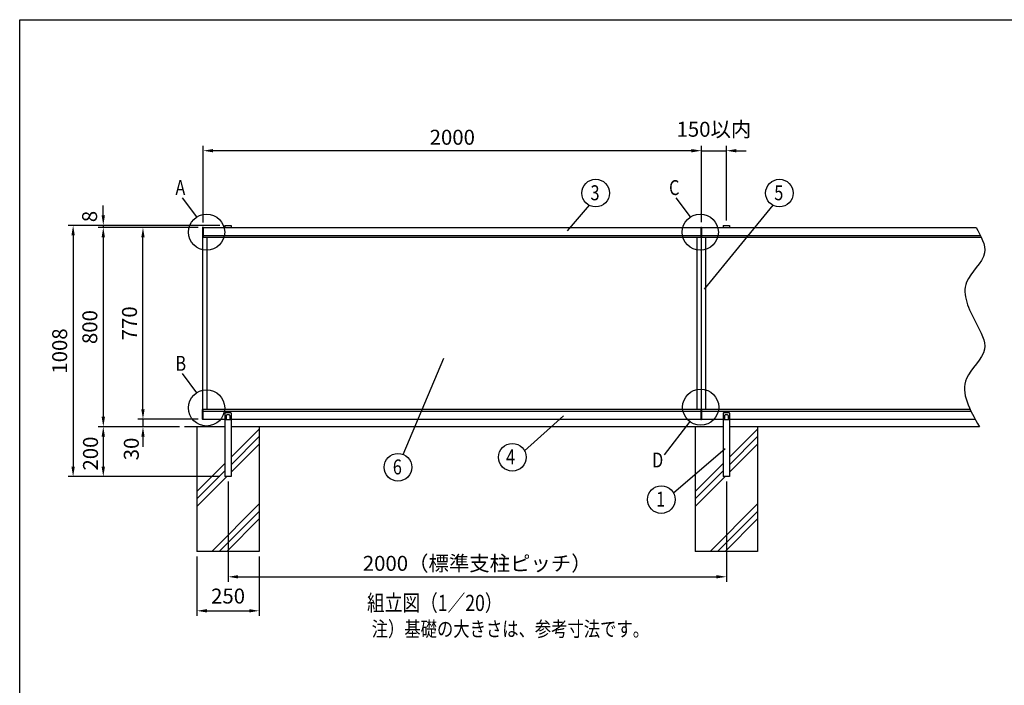
# Model space of a CAD drawing. Extents: x 0 to 7400, y 0 to 5340.
# Drawn here: x 0 to 3952, y 2670 to 5340 of the extents above; entities that cross this region are included whole.
import ezdxf
from ezdxf.enums import TextEntityAlignment as Align

# ---------------------------------------------------------------- set-up
doc = ezdxf.new("R2010")
doc.units = 0
doc.header["$LTSCALE"] = 200
doc.header["$MEASUREMENT"] = 0
doc.header["$PDMODE"] = 33
doc.header["$PDSIZE"] = 5
doc.layers.get('DEFPOINTS').update_dxf_attribs({"linetype": 'CONTINUOUS'})
for name, color, linetype in [('HATCH', 2, 'CONTINUOUS'), ('MOJI', 6, 'CONTINUOUS'), ('MOJI2', 1, 'CONTINUOUS'), ('SJC', 1, 'CONTINUOUS'), ('SUNPOU', 4, 'CONTINUOUS'), ('ZWAKU', 7, 'CONTINUOUS')]:
    doc.layers.add(name, color=color, linetype=linetype)
doc.styles.add('EXT08', font='ROMANS', dxfattribs={"width": 0.8, "bigfont": 'EXTFONT'})
doc.dimstyles.new('SJC', dxfattribs={"dimtxt": 0.18, "dimasz": 0.18, "dimexe": 0.18, "dimexo": 0.0625, "dimgap": 0.09, "dimtad": 0, "dimtih": 1, "dimtoh": 1, "dimdec": 4, "dimzin": 0, "dimdsep": 46, "dimtxsty": 'STANDARD', "dimcen": 0.09, "dimadec": 0, "dimazin": 0, "dimtfac": 1, "dimtdec": 4, "dimtofl": 0, "dimtmove": 0, "dimatfit": 3, "dimfxl": 1, "dimtolj": 1, "dimtzin": 0, "dimarcsym": 0})

# ---------------------------------------------------------------- blocks, each defined once
blk = doc.blocks.new('CALCOMP_TECHJET720A3')
at = {"layer": 'ZWAKU', "color": 2}
blk.add_lwpolyline([(0, 0), (0, 267), (370, 267), (370, 0)], close=True, dxfattribs=at)
blk = doc.blocks.new('*D1')
at = {"layer": 'DEFPOINTS', "color": 0}
for p in [(711.3, 3207), (961.3, 3207), (961.3, 2968.8)]:
    blk.add_point(p, dxfattribs=at)
at = {"layer": 'SUNPOU', "color": 0}
for p, q in [((711.3, 3187), (711.3, 2948.8)), ((961.3, 3187), (961.3, 2948.8)), ((751.3, 2968.8), (921.3, 2968.8))]:
    blk.add_line(p, q, dxfattribs=at)
for points in [[(751.3, 2975.5), (751.3, 2962.2), (711.3, 2968.8)], [(921.3, 2975.5), (921.3, 2962.2), (961.3, 2968.8)]]:
    blk.add_solid(points, dxfattribs=at)
at = {"layer": 'SUNPOU', "color": 0, "insert": (836.3, 3028), "char_height": 60, "attachment_point": 5, "style": 'EXT08'}
blk.add_mtext('\\A1;250', dxfattribs=at)
blk = doc.blocks.new('*D2')
at = {"layer": 'DEFPOINTS', "color": 0}
for p in [(836.3, 3507), (2836.3, 3507), (2836.3, 3105.2)]:
    blk.add_point(p, dxfattribs=at)
at = {"layer": 'SUNPOU', "color": 0}
for p, q in [((836.3, 3487), (836.3, 3085.2)), ((2836.3, 3487), (2836.3, 3085.2)), ((876.3, 3105.2), (2796.3, 3105.2))]:
    blk.add_line(p, q, dxfattribs=at)
for points in [[(876.3, 3111.9), (876.3, 3098.6), (836.3, 3105.2)], [(2796.3, 3111.9), (2796.3, 3098.6), (2836.3, 3105.2)]]:
    blk.add_solid(points, dxfattribs=at)
at = {"layer": 'SUNPOU', "color": 0, "insert": (1836.3, 3159.2), "char_height": 60, "attachment_point": 5, "style": 'EXT08'}
blk.add_mtext('\\A1;2000（標準支柱ピッチ）', dxfattribs=at)
blk = doc.blocks.new('*D3')
at = {"layer": 'DEFPOINTS', "color": 0}
for p in [(736.3, 4814.5), (736.3, 4507), (2736.3, 4507.5)]:
    blk.add_point(p, dxfattribs=at)
at = {"layer": 'SUNPOU', "color": 0}
for p, q in [((736.3, 4527), (736.3, 4834.5)), ((2736.3, 4527.5), (2736.3, 4834.5)), ((2696.3, 4814.5), (776.3, 4814.5))]:
    blk.add_line(p, q, dxfattribs=at)
for points in [[(776.3, 4821.1), (776.3, 4807.8), (736.3, 4814.5)], [(2696.3, 4821.1), (2696.3, 4807.8), (2736.3, 4814.5)]]:
    blk.add_solid(points, dxfattribs=at)
at = {"layer": 'SUNPOU', "color": 0, "insert": (1736.3, 4868.5), "char_height": 60, "attachment_point": 5, "style": 'EXT08'}
blk.add_mtext('\\A1;2000', dxfattribs=at)
blk = doc.blocks.new('*D4')
at = {"layer": 'DEFPOINTS', "color": 0}
for p in [(823.8, 4515), (214.5, 3507), (823.8, 3507)]:
    blk.add_point(p, dxfattribs=at)
at = {"layer": 'SUNPOU', "color": 0}
for p, q in [((803.8, 4515), (194.5, 4515)), ((214.5, 4475), (214.5, 3547)), ((803.8, 3507), (194.5, 3507))]:
    blk.add_line(p, q, dxfattribs=at)
for points in [[(207.8, 4475), (221.1, 4475), (214.5, 4515)], [(207.8, 3547), (221.1, 3547), (214.5, 3507)]]:
    blk.add_solid(points, dxfattribs=at)
at = {"layer": 'SUNPOU', "color": 0, "insert": (160.5, 4011), "char_height": 60, "attachment_point": 5, "rotation": 90, "style": 'EXT08'}
blk.add_mtext('\\A1;1008', dxfattribs=at)
blk = doc.blocks.new('*D5')
at = {"layer": 'DEFPOINTS', "color": 0}
for p in [(335.5, 4507), (736.3, 4507), (823.8, 4515)]:
    blk.add_point(p, dxfattribs=at)
at = {"layer": 'SUNPOU', "color": 0}
for p, q in [((335.5, 4555), (335.5, 4595)), ((803.8, 4515), (315.5, 4515)), ((716.3, 4507), (315.5, 4507)), ((335.5, 4515), (335.5, 4507)), ((335.5, 4467), (335.5, 4427))]:
    blk.add_line(p, q, dxfattribs=at)
for points in [[(328.8, 4555), (342.2, 4555), (335.5, 4515)], [(328.8, 4467), (342.2, 4467), (335.5, 4507)]]:
    blk.add_solid(points, dxfattribs=at)
at = {"layer": 'SUNPOU', "color": 0, "insert": (280.6, 4550.5), "char_height": 60, "attachment_point": 5, "rotation": 90, "style": 'EXT08'}
blk.add_mtext('\\A1;8', dxfattribs=at)
blk = doc.blocks.new('*D6')
at = {"layer": 'DEFPOINTS', "color": 0}
for p in [(661.3, 3707), (335.5, 3507), (823.8, 3507)]:
    blk.add_point(p, dxfattribs=at)
at = {"layer": 'SUNPOU', "color": 0}
for p, q in [((641.3, 3707), (315.5, 3707)), ((335.5, 3667), (335.5, 3547)), ((803.8, 3507), (315.5, 3507))]:
    blk.add_line(p, q, dxfattribs=at)
for points in [[(328.8, 3667), (342.2, 3667), (335.5, 3707)], [(328.8, 3547), (342.2, 3547), (335.5, 3507)]]:
    blk.add_solid(points, dxfattribs=at)
at = {"layer": 'SUNPOU', "color": 0, "insert": (284.2, 3599.6), "char_height": 60, "attachment_point": 5, "rotation": 90, "style": 'EXT08'}
blk.add_mtext('\\A1;200', dxfattribs=at)
blk = doc.blocks.new('*D7')
at = {"layer": 'DEFPOINTS', "color": 0}
for p in [(733.8, 4507), (335.5, 3707), (661.3, 3707)]:
    blk.add_point(p, dxfattribs=at)
at = {"layer": 'SUNPOU', "color": 0}
for p, q in [((713.8, 4507), (315.5, 4507)), ((335.5, 4467), (335.5, 3747)), ((641.3, 3707), (315.5, 3707))]:
    blk.add_line(p, q, dxfattribs=at)
for points in [[(328.8, 4467), (342.2, 4467), (335.5, 4507)], [(328.8, 3747), (342.2, 3747), (335.5, 3707)]]:
    blk.add_solid(points, dxfattribs=at)
at = {"layer": 'SUNPOU', "color": 0, "insert": (281.5, 4107), "char_height": 60, "attachment_point": 5, "rotation": 90, "style": 'EXT08'}
blk.add_mtext('\\A1;800', dxfattribs=at)
blk = doc.blocks.new('*D8')
at = {"layer": 'DEFPOINTS', "color": 0}
for p in [(494.8, 4507), (733.8, 4507), (736.3, 3737)]:
    blk.add_point(p, dxfattribs=at)
at = {"layer": 'SUNPOU', "color": 0}
for p, q in [((713.8, 4507), (474.8, 4507)), ((494.8, 3777), (494.8, 4467)), ((716.3, 3737), (474.8, 3737))]:
    blk.add_line(p, q, dxfattribs=at)
for points in [[(488.1, 4467), (501.4, 4467), (494.8, 4507)], [(488.1, 3777), (501.4, 3777), (494.8, 3737)]]:
    blk.add_solid(points, dxfattribs=at)
at = {"layer": 'SUNPOU', "color": 0, "insert": (440.8, 4122), "char_height": 60, "attachment_point": 5, "rotation": 90, "style": 'EXT08'}
blk.add_mtext('\\A1;770', dxfattribs=at)
blk = doc.blocks.new('*D9')
at = {"layer": 'DEFPOINTS', "color": 0}
for p in [(733.8, 3737), (494.8, 3707), (661.3, 3707)]:
    blk.add_point(p, dxfattribs=at)
at = {"layer": 'SUNPOU', "color": 0}
for p, q in [((494.8, 3777), (494.8, 3817)), ((713.8, 3737), (474.8, 3737)), ((494.8, 3737), (494.8, 3707)), ((641.3, 3707), (474.8, 3707)), ((494.8, 3667), (494.8, 3627))]:
    blk.add_line(p, q, dxfattribs=at)
for points in [[(488.1, 3777), (501.4, 3777), (494.8, 3737)], [(488.1, 3667), (501.4, 3667), (494.8, 3707)]]:
    blk.add_solid(points, dxfattribs=at)
at = {"layer": 'SUNPOU', "color": 0, "insert": (448.1, 3618), "char_height": 60, "attachment_point": 5, "rotation": 90, "style": 'EXT08'}
blk.add_mtext('\\A1;30', dxfattribs=at)
blk = doc.blocks.new('*D10')
at = {"layer": 'DEFPOINTS', "color": 0}
for p in [(2836.3, 4814.5), (2736.3, 4527.5), (2836.3, 4515)]:
    blk.add_point(p, dxfattribs=at)
at = {"layer": 'SUNPOU', "color": 0}
for p, q in [((2736.3, 4547.5), (2736.3, 4834.5)), ((2836.3, 4535), (2836.3, 4834.5)), ((2696.3, 4814.5), (2656.3, 4814.5)), ((2736.3, 4814.5), (2836.3, 4814.5)), ((2876.3, 4814.5), (2916.3, 4814.5))]:
    blk.add_line(p, q, dxfattribs=at)
for points in [[(2696.3, 4821.1), (2696.3, 4807.8), (2736.3, 4814.5)], [(2876.3, 4821.1), (2876.3, 4807.8), (2836.3, 4814.5)]]:
    blk.add_solid(points, dxfattribs=at)
at = {"layer": 'SUNPOU', "color": 0, "insert": (2786.3, 4900.5), "char_height": 60, "attachment_point": 5, "style": 'EXT08'}
blk.add_mtext('\\A1;150以内', dxfattribs=at)

msp = doc.modelspace()

# ---------------------------------------------------------------- linework, layer by layer
at = {"layer": 'HATCH'}
for p, q in [((961.268, 3697.372), (848.768, 3584.872)), ((2961.268, 3697.372), (2848.768, 3584.872)), ((961.268, 3667.372), (848.768, 3554.872)), ((961.268, 3637.372), (848.768, 3524.872)), ((2961.268, 3667.372), (2848.768, 3554.872)), ((2961.268, 3637.372), (2848.768, 3524.872)), ((823.768, 3559.872), (711.268, 3447.372)), ((2823.768, 3559.872), (2711.268, 3447.372)), ((823.768, 3529.872), (711.268, 3417.372)), ((2823.768, 3529.872), (2711.268, 3417.372)), ((830.93, 3507.033), (711.268, 3387.372)), ((2830.93, 3507.033), (2711.268, 3387.372)), ((961.268, 3397.372), (770.93, 3207.033)), ((961.268, 3367.372), (800.93, 3207.033)), ((2961.268, 3397.372), (2770.93, 3207.033)), ((2961.268, 3367.372), (2800.93, 3207.033)), ((961.268, 3337.372), (830.93, 3207.033)), ((2961.268, 3337.372), (2830.93, 3207.033))]:
    msp.add_line(p, q, dxfattribs=at)
at = {"layer": 'MOJI'}
for p, q in [((823.768, 3761.033), (823.768, 3735.033)), ((847.268, 3763.033), (825.768, 3763.033)), ((840.768, 3755.033), (831.768, 3755.033)), ((848.768, 3761.033), (848.768, 3735.033)), ((2823.768, 3761.033), (2823.768, 3735.033)), ((2847.268, 3763.033), (2825.768, 3763.033)), ((2840.768, 3755.033), (2831.768, 3755.033)), ((2848.768, 3761.033), (2848.768, 3735.033)), ((848.768, 3735.033), (823.768, 3735.033)), ((828.768, 3752.033), (828.768, 3735.033)), ((843.768, 3752.033), (843.768, 3735.033)), ((2848.768, 3735.033), (2823.768, 3735.033)), ((2828.768, 3752.033), (2828.768, 3735.033)), ((2843.768, 3752.033), (2843.768, 3735.033))]:
    msp.add_line(p, q, dxfattribs=at)
for centre, radius, start, end in [((825.768, 3761.033), 2, 90, 180), ((831.768, 3752.033), 3, 90, 180), ((840.768, 3752.033), 3, 0, 90), ((847.186, 3761.409), 1.627, 346.651582, 87.088213), ((2825.768, 3761.033), 2, 90, 180), ((2831.768, 3752.033), 3, 90, 180), ((2840.768, 3752.033), 3, 0, 90), ((2847.186, 3761.409), 1.627, 346.651582, 87.088213)]:
    msp.add_arc(centre, radius, start, end, dxfattribs=at)
at = {"layer": 'MOJI2'}
for p, q in [((733.768, 4506.033), (733.768, 4468.033)), ((736.268, 4507.533), (735.268, 4507.533)), ((736.268, 4507.533), (736.268, 4466.533)), ((736.268, 4466.533), (735.268, 4466.533)), ((733.768, 3738.033), (733.768, 3776.033)), ((736.268, 3777.533), (735.268, 3777.533)), ((736.268, 3736.533), (736.268, 3777.533)), ((736.268, 3736.533), (735.268, 3736.533)), ((2734.268, 3736.533), (2736.268, 3736.533))]:
    msp.add_line(p, q, dxfattribs=at)
for centre, start, end in [((735.268, 4506.033), 89.999997, 180), ((735.268, 4468.033), 180, 270.000003), ((735.268, 3776.033), 89.999997, 180), ((735.268, 3738.033), 180, 270.000003)]:
    msp.add_arc(centre, 1.5, start, end, dxfattribs=at)
at = {"layer": 'SJC'}
for p, q in [((736.268, 4507.033), (2734.268, 4507.033)), ((823.768, 4515.033), (848.768, 4515.033)), ((823.768, 4515.033), (823.768, 4507.033)), ((848.768, 4515.033), (848.768, 4507.033)), ((2734.268, 4507.533), (2734.268, 4467.033)), ((2734.268, 4507.533), (2736.268, 4507.533)), ((2736.268, 4507.533), (2736.268, 4467.033)), ((2736.268, 4507.033), (3838.578, 4507.033)), ((2823.768, 4515.033), (2823.768, 4507.033)), ((2823.768, 4515.033), (2848.768, 4515.033)), ((2848.768, 4515.033), (2848.768, 4507.033)), ((736.268, 4474.033), (2734.268, 4474.033)), ((736.268, 4467.033), (2735.268, 4467.033)), ((2735.268, 4467.033), (3859.596, 4467.033)), ((2736.268, 4474.033), (3856.263, 4474.033)), ((736.268, 3777.033), (2735.268, 3777.033)), ((736.268, 3770.033), (2734.268, 3770.033)), ((2734.268, 3777.033), (2734.268, 3736.533)), ((2735.268, 3777.033), (3814.478, 3777.033)), ((2736.268, 3777.033), (2736.268, 3736.533)), ((2736.268, 3770.033), (3817.803, 3770.033)), ((736.268, 3737.033), (823.768, 3737.033)), ((823.768, 3737.033), (823.768, 3507.033)), ((848.768, 3737.033), (848.768, 3507.033)), ((848.768, 3737.033), (2734.268, 3737.033)), ((2736.268, 3737.033), (2823.768, 3737.033)), ((2823.768, 3737.033), (2823.768, 3507.033)), ((2848.768, 3737.033), (2848.768, 3507.033)), ((2848.768, 3737.033), (3835.052, 3737.033)), ((823.768, 3707.033), (661.268, 3707.033)), ((711.268, 3707.033), (711.268, 3207.033)), ((2823.768, 3707.033), (848.768, 3707.033)), ((961.268, 3707.033), (961.268, 3207.033)), ((2711.268, 3707.033), (2711.268, 3207.033)), ((3851.995, 3707.033), (2848.768, 3707.033)), ((2961.268, 3707.033), (2961.268, 3207.033)), ((848.768, 3507.033), (823.768, 3507.033)), ((2848.768, 3507.033), (2823.768, 3507.033)), ((961.268, 3207.033), (711.268, 3207.033)), ((2961.268, 3207.033), (2711.268, 3207.033))]:
    msp.add_line(p, q, dxfattribs=at)
for points, knots in [([(3838.578, 4507.033), (3858.193, 4471.875), (3902.966, 4391.623), (3756.539, 4283.647), (3809.449, 4179.416), (3838.578, 4122.033)], [0, 0, 0, 0, 107.72426025, 245.88632778, 415.11008897, 415.11008897, 415.11008897, 415.11008897]), ([(3838.578, 4122.033), (3858.153, 4086.561), (3902.615, 4005.992), (3748.279, 3888.632), (3813.42, 3774.575), (3851.995, 3707.033)], [0, 0, 0, 0, 108.6748065, 246.83687403, 447.45650356, 447.45650356, 447.45650356, 447.45650356])]:
    msp.add_open_spline(points, degree=3, knots=knots, dxfattribs=at)
at = {"layer": 'SUNPOU'}
for p, q in [((711.285, 4548.847), (653.489, 4625.293)), ((2692.614, 4548.847), (2634.818, 4625.293)), ((2285.179, 4595.687), (2197.829, 4493.218)), ((3022.78, 4595.687), (2746.594, 4259.027)), ((735.268, 3777.533), (735.268, 4466.533)), ((752.268, 3777.033), (752.268, 4467.033)), ((2718.268, 4467.033), (2718.268, 3777.033)), ((2735.268, 4467.033), (2735.268, 3777.033)), ((2752.268, 4467.033), (2752.268, 3777.033)), ((1539.657, 3595.808), (1702.981, 3982.092)), ((711.285, 3843.698), (653.489, 3920.143)), ((2025.813, 3611.185), (2182.635, 3751.338)), ((2689.268, 3728.235), (2586.533, 3594.031)), ((2623.774, 3441.491), (2831.803, 3619.813))]:
    msp.add_line(p, q, dxfattribs=at)
for centre, radius in [((2311.609, 4644.401), 55.422), ((3049.21, 4644.401), 55.422), ((750.221, 4487.704), 72.488), ((2731.551, 4487.704), 72.488), ((750.221, 3782.554), 72.488), ((2733.216, 3785.882), 72.488), ((1977.095, 3584.761), 55.422), ((1518.231, 3544.695), 55.422), ((2575.057, 3415.068), 55.422)]:
    msp.add_circle(centre, radius, dxfattribs=at)

# ---------------------------------------------------------------- block references
at = {"layer": 'ZWAKU', "xscale": 20, "yscale": 20, "zscale": 20}
msp.add_blockref('CALCOMP_TECHJET720A3', (0, 0), dxfattribs=at)

# ---------------------------------------------------------------- texts
at = {"layer": 'MOJI', "style": 'EXT08', "width": 0.8}
for s, height, p in [('組立図（1／20）', 65, (1666.079, 2992.139)), ('注）基礎の大きさは、参考寸法です。', 60, (1969.437, 2888.255))]:
    msp.add_text(s, height=height, dxfattribs=at).set_placement(p, align=Align.MIDDLE)
at = {"layer": 'SUNPOU', "style": 'EXT08', "width": 0.8}
for s, p in [('A', (624.898, 4636.607)), ('3', (2290.953, 4615.748)), ('C', (2606.228, 4636.607)), ('5', (3028.554, 4615.748)), ('B', (624.898, 3931.457)), ('4', (1951.985, 3556.108)), ('D', (2537.962, 3543.783)), ('6', (1497.575, 3516.041)), ('1', (2554.402, 3386.414))]:
    msp.add_text(s, height=60, dxfattribs=at).set_placement(p)

# ---------------------------------------------------------------- dimensions: what is measured, and where the dimension line sits
at = {"layer": 'SUNPOU'}
for base, p1, p2, text, picture, middle in [((2836.268, 4814.466), (2736.268, 4527.533), (2836.268, 4515.033), '150以内', '*D10', (2786.268, 4900.466)), ((2836.268, 3105.232), (836.268, 3507.033), (2836.268, 3507.033), '<>（標準支柱ピッチ）', '*D2', (1836.268, 3159.232))]:
    dim = msp.add_linear_dim(base=base, p1=p1, p2=p2, text=text, dimstyle='SJC', override={"dimscale": 20, "dimtxt": 3, "dimasz": 2, "dimexe": 1, "dimexo": 1, "dimgap": 1.2, "dimtad": 1, "dimtih": 0, "dimtoh": 0, "dimdec": 2, "dimzin": 8, "dimtxsty": 'EXT08', "dimtofl": 1, "dimtmove": 2}, dxfattribs=at)
    dim.commit()
    dim.dimension.update_dxf_attribs({"geometry": picture, "text_midpoint": middle})
dim = msp.add_linear_dim(base=(736.268, 4814.466), p1=(2736.268, 4507.533), p2=(736.268, 4507.033), dimstyle='SJC', override={"dimscale": 20, "dimtxt": 3, "dimasz": 2, "dimexe": 1, "dimexo": 1, "dimgap": 1.2, "dimtad": 1, "dimtih": 0, "dimtoh": 0, "dimdec": 2, "dimzin": 8, "dimtxsty": 'EXT08', "dimtofl": 1, "dimtmove": 2}, dxfattribs=at)
dim.commit()
dim.dimension.update_dxf_attribs({"geometry": '*D3', "text_midpoint": (1736.268, 4868.466)})
for base, p1, p2, override, picture, middle in [((335.503, 4507.033), (823.768, 4515.033), (736.268, 4507.033), {"dimscale": 20, "dimtxt": 3, "dimasz": 2, "dimexe": 1, "dimexo": 1, "dimgap": 1.2, "dimtad": 1, "dimtih": 0, "dimtoh": 0, "dimdec": 2, "dimzin": 8, "dimtxsty": 'EXT08', "dimtofl": 1, "dimtmove": 2}, '*D5', (280.608, 4550.456)), ((494.752, 3707.033), (733.768, 3737.033), (661.268, 3707.033), {"dimscale": 20, "dimtxt": 3, "dimasz": 2, "dimexe": 1, "dimexo": 1, "dimgap": 1.2, "dimtad": 1, "dimtih": 0, "dimtoh": 0, "dimdec": 2, "dimzin": 8, "dimtxsty": 'EXT08', "dimtofl": 1, "dimtmove": 2}, '*D9', (448.058, 3618.011)), ((335.503, 3507.033), (661.268, 3707.033), (823.768, 3507.033), {"dimscale": 20, "dimtxt": 3, "dimasz": 2, "dimexe": 1, "dimexo": 1, "dimgap": 0, "dimtad": 0, "dimtih": 0, "dimtoh": 0, "dimdec": 2, "dimzin": 8, "dimtxsty": 'EXT08', "dimtofl": 1, "dimtmove": 2, "dimtvp": 1}, '*D6', (284.152, 3599.577))]:
    dim = msp.add_linear_dim(base=base, p1=p1, p2=p2, angle=90, dimstyle='SJC', override=override, dxfattribs=at)
    dim.commit()
    dim.dimension.update_dxf_attribs({"geometry": picture, "text_midpoint": middle, "dimtype": 160})
for base, p1, p2, picture, middle in [((214.483, 3507.033), (823.768, 4515.033), (823.768, 3507.033), '*D4', (160.483, 4011.033)), ((335.503, 3707.033), (733.768, 4507.033), (661.268, 3707.033), '*D7', (281.503, 4107.033)), ((494.752, 4507.033), (736.268, 3737.033), (733.768, 4507.033), '*D8', (440.752, 4122.033))]:
    dim = msp.add_linear_dim(base=base, p1=p1, p2=p2, angle=90, dimstyle='SJC', override={"dimscale": 20, "dimtxt": 3, "dimasz": 2, "dimexe": 1, "dimexo": 1, "dimgap": 1.2, "dimtad": 1, "dimtih": 0, "dimtoh": 0, "dimdec": 2, "dimzin": 8, "dimtxsty": 'EXT08', "dimtofl": 1, "dimtmove": 2}, dxfattribs=at)
    dim.commit()
    dim.dimension.update_dxf_attribs({"geometry": picture, "text_midpoint": middle})
dim = msp.add_linear_dim(base=(961.268, 2968.818), p1=(711.268, 3207.033), p2=(961.268, 3207.033), dimstyle='SJC', override={"dimscale": 20, "dimtxt": 3, "dimasz": 2, "dimexe": 1, "dimexo": 1, "dimgap": 1.2, "dimtad": 1, "dimtih": 0, "dimtoh": 0, "dimdec": 2, "dimzin": 8, "dimtxsty": 'EXT08', "dimtofl": 1, "dimtmove": 2}, dxfattribs=at)
dim.commit()
dim.dimension.update_dxf_attribs({"geometry": '*D1', "text_midpoint": (836.268, 3027.997), "dimtype": 160})

doc.saveas('drawing.dxf')
